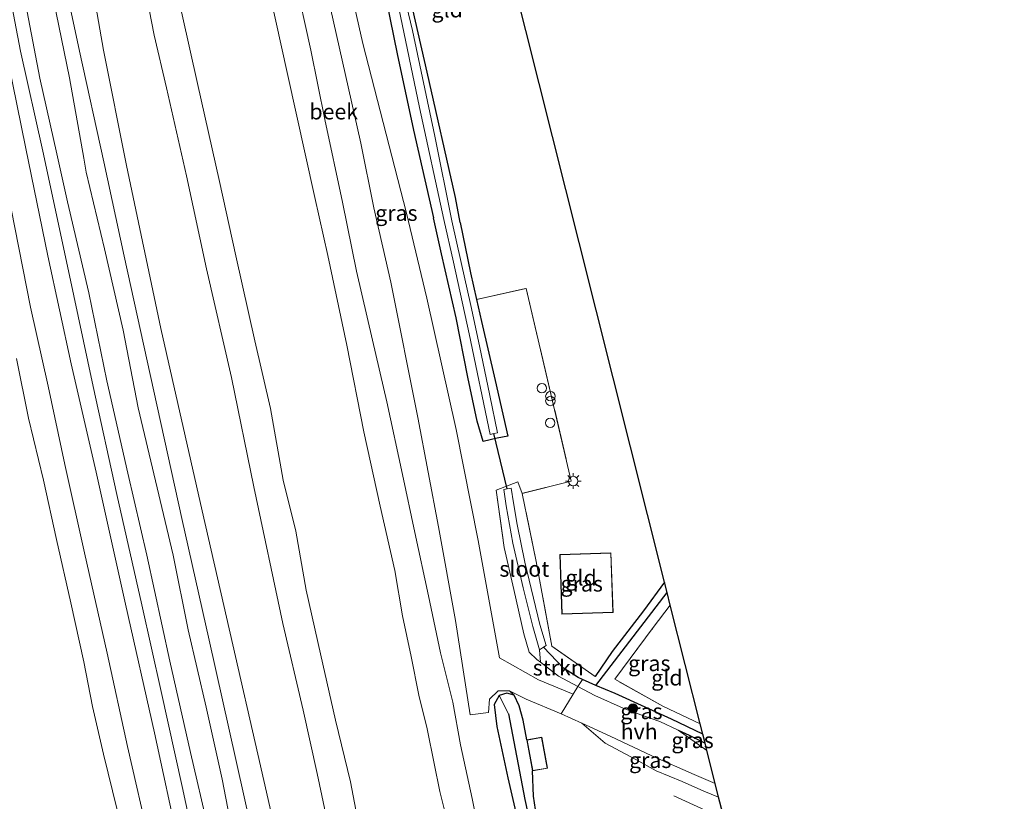
# Model space of a CAD drawing. Units: metres. Extents: x 170331 to 180000, y 381248 to 387501.
# Drawn here: x 176291 to 176449, y 383483 to 383608 of the extents above; entities that cross this region are included whole.
import ezdxf
from ezdxf.enums import TextEntityAlignment as Align

# ---------------------------------------------------------------- set-up
doc = ezdxf.new("R2010")
doc.units = ezdxf.units.M
doc.linetypes.add('IE-TERREINAFSCHEIDING', pattern=[10, 8, -2])
doc.layers.get('0').update_dxf_attribs({"lineweight": 25})
for name, color, linetype, lineweight in [('B-ME-GR-BOOM-S-B1', 93, 'Continuous', 18), ('B-ME-GR-STRUIKEN-GV-B6', 93, 'Continuous', 18), ('B-ME-GW-KRUINLIJN-L-B1', 93, 'Continuous', 18), ('B-ME-GW-TEENLIJN-L-B1', 93, 'Continuous', 18), ('B-ME-IE-GRASLAND-GV-B6', 93, 'Continuous', 18), ('B-ME-IE-GRONDWERKLIJN-GROND_INGERICHT-GV-B6', 253, 'Continuous', 18), ('B-ME-IE-HULPGEOMETRIE-L-B1', 53, 'Continuous', 18), ('B-ME-IE-INRICHTINGSELEMENT-S-B1', 253, 'Continuous', 18), ('B-ME-IE-MEUBILAIR_WEGMEUBILAIR-LICHTMAST-S-B1', 8, 'Continuous', 18), ('B-ME-IE-TERREINAFSCHEIDING-DOORGANG-L-B1', 8, 'IE-TERREINAFSCHEIDING-KUNSTMATIG-OPEN', 18), ('B-ME-IE-TERREINAFSCHEIDING-RASTERHEKWERK-L-B1', 8, 'IE-TERREINAFSCHEIDING', 18), ('B-ME-KG-KADASTRAAL-DAKRAND-L-B1', 13, 'Continuous', 18), ('B-ME-OB-WATERLIJN-L-B1', 133, 'OB-WATERLIJN', 18), ('B-ME-OG-WATER-GV-B6', 153, 'Continuous', 18), ('B-ME-VH-VERH_SOORT-BITUMEN-GV-B6', 8, 'IE-TERREINAFSCHEIDING-NATUURLIJK-HOUTWAL', 18), ('B-ME-VH-VERH_SOORT-HALF_VERHARDING-GV-B6', 8, 'IE-TERREINAFSCHEIDING-NATUURLIJK-HOUTWAL', 18)]:
    doc.layers.add(name, color=color, linetype=linetype, lineweight=lineweight)
for name, color, linetype in [('B-ME-GW-INSTEEKWATERGANG-L-B1', 10, 'Continuous'), ('B-ME-GW-WATERGANG-GREPPEL-L-B1', 10, 'Continuous'), ('B-ME-KG-KADASTRAAL-OPNAMEDTMGRENS-L-B1', 10, 'Continuous'), ('B-ME-KW-DUIKER-L-B1', 10, 'Continuous')]:
    doc.layers.add(name, color=color, linetype=linetype)
doc.styles.add('NLCS-ISO', font='NLCS-ISO.TTF')
doc.linetypes.add('IE-TERREINAFSCHEIDING-KUNSTMATIG-OPEN', pattern='A,7,-1.5,[67,NLCS.SHX,S=0.75,R=0,X=0,Y=0],-1.5', length=10)
doc.linetypes.add('IE-TERREINAFSCHEIDING-NATUURLIJK-HOUTWAL', pattern='A,7,-1.5,[67,NLCS.SHX,S=0.75,R=45,X=0,Y=0],-1.5,7,-1.5,[70,NLCS.SHX,S=0.75,R=0,X=0,Y=0],-1.5', length=20)
doc.linetypes.add('OB-WATERLIJN', pattern='A,10,[32,NLCS.SHX,S=2,R=0,X=0,Y=0],-12', length=22)

# ---------------------------------------------------------------- blocks, each defined once
blk = doc.blocks.new('dtb')
blk.add_circle((0, 0), 0.75)
blk = doc.blocks.new('boom')
h = blk.add_hatch(color=256)
edge = h.paths.add_edge_path()
edge.add_arc((0, 0), 0.75, 0, 360)
blk.add_circle((0, 0), 0.75)
blk = doc.blocks.new('prullenbak')
for centre in [(-0.375, 0), (0.375, 0)]:
    blk.add_circle(centre, 0.75)
blk = doc.blocks.new('lantaarnpaal')
for p, q in [((-0.75, 0), (-1.25, 0)), ((-0.88, 0.88), (-0.53, 0.53)), ((0, 0.75), (0, 1.25)), ((0.53, 0.53), (0.88, 0.88)), ((0.75, 0), (1.25, 0)), ((-0.53, -0.53), (-0.88, -0.88)), ((0, -0.75), (0, -1.25)), ((0.53, -0.53), (0.88, -0.88))]:
    blk.add_line(p, q)
blk.add_circle((0, 0), 0.75)

msp = doc.modelspace()

# ---------------------------------------------------------------- linework, layer by layer
at = {"layer": 'B-ME-GR-STRUIKEN-GV-B6'}
msp.add_polyline3d([(176374.664, 383504.877, 20.017), (176374.528, 383506.894, 19.158), (176375.119, 383507.285, 19.156), (176378.346, 383503.946, 19.216), (176380.701, 383502.453, 19.229), (176381.355, 383502.154, 19.235), (176380.627, 383501.018, 19.999), (176377.529, 383502.674, 19.978), (176374.664, 383504.877, 20.017)], dxfattribs=at)
at = {"layer": 'B-ME-GW-INSTEEKWATERGANG-L-B1'}
for points in [[(176361.851, 383575.173, 19.546), (176361.089, 383579.174, 19.252), (176356.544, 383599.177, 19.157), (176353.24, 383613.647, 19.178), (176348.782, 383636.022, 19.173), (176344.782, 383655.093, 19.184), (176341.578, 383671.216, 19.215), (176339.467, 383682.422, 19.214), (176337.151, 383693.762, 19.204), (176335.553, 383702.948, 19.21), (176335.104, 383707.205, 19.281), (176334.937, 383710.497, 19.365), (176336.229, 383712.177, 19.362), (176339.201, 383716.553, 19.371), (176343.649, 383722.663, 19.361)], [(176350.074, 383610.472, 19.613), (176351.779, 383602.092, 19.619), (176354.39, 383589.891, 19.552), (176357.543, 383575.907, 19.712)], [(176361.851, 383575.173, 19.546), (176363.479, 383567.133, 19.555), (176364.442, 383562.864, 19.583), (176365.236, 383559.348, 19.606), (176367.408, 383549.901, 19.63), (176369.421, 383541.027, 19.709), (176367.724, 383540.668, 19.71), (176365.49, 383540.157, 19.74), (176364.528, 383543.433, 19.771), (176363.056, 383550.421, 19.75), (176361.206, 383559.918, 19.698), (176358.848, 383570.14, 19.72), (176357.543, 383575.907, 19.712)], [(176394.493, 383517.66, 19.722), (176391.144, 383513.079, 19.62), (176386.106, 383506.617, 19.719), (176383.418, 383502.621, 19.654)], [(176372.495, 383492.486, 19.66), (176371.903, 383495.624, 19.822), (176371.274, 383497.93, 19.837), (176370.451, 383499.606, 19.881), (176369.301, 383499.926, 19.914), (176368.046, 383499.581, 19.916), (176367.274, 383498.136, 19.907), (176367.704, 383494.626, 19.852), (176369.421, 383486.423, 19.803), (176371.905, 383475.803, 19.829)], [(176396.67, 383494.06, 19.946), (176398.432, 383493.247, 19.956), (176400.97, 383491.94, 19.977)], [(176382.672, 383442.848, 19.142), (176380.658, 383448.934, 19.169), (176378.553, 383457.758, 19.148), (176376.535, 383467.56, 19.291), (176374.824, 383474.971, 19.283), (176373.521, 383483.506, 19.311), (176373.399, 383487.515, 19.66)]]:
    msp.add_polyline3d(points, dxfattribs=at)
at = {"layer": 'B-ME-GW-KRUINLIJN-L-B1'}
for points in [[(176310.525, 383617.45, 19.624), (176312.91, 383605.115, 19.672), (176314.896, 383596.66, 19.677), (176318.083, 383582.626, 19.805)], [(176343.002, 383578.382, 19.745), (176340.201, 383591.635, 19.558), (176337.946, 383602.696, 19.583), (176335.351, 383614.551, 19.515)], [(176291.922, 383612.519, 21.553), (176294.618, 383598.231, 21.548), (176297.351, 383586.156, 21.718)], [(176352.952, 383294.488, 22.038), (176349.6, 383309.29, 22.073), (176346.205, 383323.855, 22.126), (176343.608, 383335.783, 22.171), (176340.758, 383347.683, 22.128), (176338.311, 383358.947, 22.126), (176335.787, 383370.087, 22.133), (176333.609, 383380.924, 22.126), (176331.304, 383391.237, 22.117), (176328.479, 383402.28, 22.101), (176326.064, 383413.982, 22.113), (176322.701, 383428.739, 22.144), (176320.811, 383438.438, 22.196), (176317.995, 383449.981, 22.139), (176315.152, 383462.514, 22.141), (176312.231, 383475.86, 22.128), (176308.636, 383491.437, 22.125), (176305.395, 383506.332, 22.11), (176301.779, 383522.369, 22.107), (176298.644, 383536.505, 22.111), (176295.979, 383548.983, 22.123), (176293.122, 383561.635, 22.099), (176290.063, 383577.342, 22.121), (176287.88, 383587.768, 22.135)], [(176297.351, 383586.156, 21.718), (176299.041, 383578.437, 21.727), (176302.491, 383563.935, 21.784), (176305.327, 383549.854, 21.863), (176308.712, 383535.117, 21.859), (176311.763, 383521.974, 21.878), (176315.397, 383505.06, 21.848), (176318.722, 383490.443, 21.85), (176321.53, 383478.303, 21.883), (176324.994, 383463.861, 21.879), (176327.33, 383452.929, 21.835), (176329.586, 383441.676, 21.777), (176331.509, 383430.839, 21.826), (176333.046, 383418.216, 21.799), (176334.289, 383408.209, 21.815), (176335.601, 383397.998, 21.884), (176336.885, 383388.166, 21.948), (176338.147, 383381.359, 22.001), (176339.157, 383376.994, 21.92), (176340.164, 383374.028, 21.778), (176340.74, 383372.761, 21.652)], [(176340.663, 383479.074, 19.499), (176338.954, 383487.118, 19.634), (176336.707, 383497.253, 19.762), (176333.5, 383511.058, 19.757), (176328.86, 383532.898, 19.752), (176325.283, 383550.387, 19.786), (176321.253, 383567.729, 19.784), (176318.083, 383582.626, 19.805)], [(176365.552, 383474.141, 19.917), (176363.736, 383483.104, 19.931), (176361.861, 383491.707, 19.907), (176360.65, 383498.533, 19.859), (176358.697, 383506.387, 19.806), (176356.782, 383515.476, 19.79), (176354.562, 383525.633, 19.815), (176352.624, 383534.876, 19.836), (176350.087, 383546.506, 19.842), (176347.838, 383556.365, 19.791), (176345.258, 383567.399, 19.748), (176343.002, 383578.382, 19.745)]]:
    msp.add_polyline3d(points, dxfattribs=at)
at = {"layer": 'B-ME-GW-TEENLIJN-L-B1'}
for points in [[(176301.687, 383585.417, 20.306), (176299.4, 383598.296, 20.175), (176296.423, 383612.882, 20.162)], [(176340.74, 383372.761, 21.652), (176338.884, 383383.615, 21.578), (176338.022, 383390.999, 21.379), (176337.332, 383398.848, 21.198), (176337.017, 383407.346, 21.023), (176336.702, 383414.141, 20.881), (176336.005, 383420.198, 20.821), (176335.379, 383426.896, 20.737), (176334.566, 383433.634, 20.588), (176333.15, 383441.378, 20.538), (176331.899, 383449.452, 20.433), (176330.1, 383456.41, 20.455), (176328.82, 383461.946, 20.42), (176326.782, 383470.769, 20.376), (176323.789, 383486.217, 20.339), (176321.219, 383497.722, 20.343), (176318.344, 383510.06, 20.361), (176315.945, 383521.998, 20.335), (176313.114, 383533.87, 20.309), (176310.374, 383545.557, 20.309), (176307.933, 383557.931, 20.297), (176304.992, 383570.947, 20.321), (176302.06, 383583.182, 20.303), (176301.687, 383585.417, 20.306)]]:
    msp.add_polyline3d(points, dxfattribs=at)
at = {"layer": 'B-ME-GW-WATERGANG-GREPPEL-L-B1'}
msp.add_line((176383.516, 383501.162, 19.254), (176394.904, 383516.028, 19.154), dxfattribs=at)
for points in [[(176400.601, 383493.408, 19.304), (176395.594, 383495.799, 19.304), (176386.601, 383499.893, 19.255), (176383.516, 383501.162, 19.254), (176381.355, 383502.154, 19.235), (176380.701, 383502.453, 19.229), (176378.346, 383503.946, 19.216), (176375.119, 383507.285, 19.156)], [(176369.549, 383496.651, 18.779), (176372.138, 383482.959, 18.778), (176374.725, 383471.283, 18.778), (176376.904, 383459.45, 18.778), (176378.389, 383452.705, 18.779), (176378.828, 383450.709, 18.779), (176380.722, 383442.652, 18.781), (176381.213, 383440.865, 18.888), (176382.679, 383435.537, 18.784), (176385.381, 383424.011, 18.788), (176389.172, 383414.374, 18.788), (176394.194, 383402.868, 18.788), (176397.55, 383396.52, 18.763), (176401.953, 383388.063, 18.764), (176403.107, 383385.846, 18.764), (176408.344, 383376.254, 18.766), (176412.685, 383369.928, 18.762), (176418.674, 383361.004, 18.76), (176420.746, 383357.893, 18.677), (176422.75, 383355.24, 18.402), (176424.012, 383353.624, 18.168), (176424.349, 383354.074, 18.16)]]:
    msp.add_polyline3d(points, dxfattribs=at)
at = {"layer": 'B-ME-IE-GRASLAND-GV-B6'}
for points in [[(176350.074, 383610.472, 19.613), (176351.779, 383602.092, 19.619), (176354.39, 383589.891, 19.552), (176357.543, 383575.907, 19.712), (176358.848, 383570.14, 19.72), (176361.206, 383559.918, 19.698), (176363.056, 383550.421, 19.75), (176364.528, 383543.433, 19.771), (176365.49, 383540.157, 19.74), (176367.724, 383540.668, 19.71), (176369.421, 383541.027, 19.709), (176367.408, 383549.901, 19.63), (176365.236, 383559.348, 19.606), (176364.442, 383562.864, 19.583), (176372.363, 383564.614, 19.628), (176379.582, 383533.848, 19.628), (176371.739, 383531.874, 19.605), (176371.037, 383533.702, 19.585), (176367.605, 383532.385, 19.591), (176368.883, 383523.212, 19.707), (176370.411, 383516.505, 19.777), (176372.011, 383509.423, 19.929), (176372.848, 383506.507, 20.024), (176374.104, 383505.307, 20.024), (176374.664, 383504.877, 20.017), (176377.529, 383502.674, 19.978), (176380.627, 383501.018, 19.999), (176379.883, 383499.796, 20.01), (176374.365, 383502.063, 19.966), (176368.089, 383505.6, 19.84), (176364.682, 383524.329, 19.815), (176361.198, 383542.058, 19.835), (176356.502, 383563.076, 19.745), (176353.268, 383576.634, 19.76), (176346.252, 383603.757, 19.653), (176341.546, 383624.742, 19.653)], [(176360.105, 383478.062, 18.116), (176358.571, 383484.231, 18.116), (176357.688, 383488.696, 18.116), (176356.557, 383494.272, 18.116), (176355.232, 383499.615, 18.116), (176354.009, 383505.815, 18.116), (176352.614, 383512.318, 18.116), (176351.383, 383519.569, 18.116), (176349.012, 383529.846, 18.116), (176346.444, 383541.682, 18.116), (176343.723, 383555.577, 18.116), (176340.686, 383569.87, 18.116), (176338.582, 383579.135, 18.116), (176334.192, 383599.12, 18.046), (176329.73, 383619.219, 18.002)], [(176297.706, 383617.78, 19.844), (176300.998, 383602.531, 19.86), (176304.878, 383584.874, 20.005)], [(176310.525, 383617.45, 19.624), (176312.91, 383605.115, 19.672), (176314.896, 383596.66, 19.677), (176318.083, 383582.626, 19.805)], [(176340.663, 383479.074, 19.499), (176338.954, 383487.118, 19.634), (176336.707, 383497.253, 19.762), (176333.5, 383511.058, 19.757), (176328.86, 383532.898, 19.752), (176325.283, 383550.387, 19.786), (176321.253, 383567.729, 19.784), (176318.083, 383582.626, 19.805), (176314.896, 383596.66, 19.677), (176312.91, 383605.115, 19.672), (176310.525, 383617.45, 19.624)], [(176351.999, 383609.401, 18.694), (176355.342, 383593.531, 18.696), (176359.228, 383575.62, 18.895), (176360.735, 383568.844, 18.895), (176363.272, 383557.378, 18.896), (176366.614, 383541.306, 18.932), (176367.218, 383541.431, 18.932), (176367.789, 383541.55, 18.932), (176366.547, 383547.52, 18.919), (176364.896, 383555.459, 18.901), (176363.503, 383561.889, 18.896), (176361.978, 383568.78, 18.895), (176360.505, 383575.402, 18.895), (176357.766, 383588.963, 18.75), (176354.182, 383605.832, 18.695), (176351.204, 383618.295, 18.69)], [(176319.719, 383474.157, 21.96), (176317.395, 383485.041, 21.952), (176314.054, 383500.198, 21.929), (176310.956, 383514.059, 21.924), (176306.961, 383531.686, 21.896), (176303.151, 383548.945, 21.903), (176299.215, 383567.436, 21.872), (176295.097, 383586.539, 21.811), (176291.555, 383602.539, 21.603), (176289.03, 383615.699, 21.599)], [(176335.351, 383614.551, 19.515), (176337.946, 383602.696, 19.583), (176340.201, 383591.635, 19.558), (176343.002, 383578.382, 19.745), (176345.258, 383567.399, 19.748), (176347.838, 383556.365, 19.791), (176350.087, 383546.506, 19.842), (176352.624, 383534.876, 19.836), (176354.562, 383525.633, 19.815), (176356.782, 383515.476, 19.79), (176358.697, 383506.387, 19.806), (176360.65, 383498.533, 19.859), (176361.861, 383491.707, 19.907), (176363.736, 383483.104, 19.931), (176365.552, 383474.141, 19.917)], [(176365.552, 383474.141, 19.917), (176363.736, 383483.104, 19.931), (176361.861, 383491.707, 19.907), (176360.65, 383498.533, 19.859), (176358.697, 383506.387, 19.806), (176356.782, 383515.476, 19.79), (176354.562, 383525.633, 19.815), (176352.624, 383534.876, 19.836), (176350.087, 383546.506, 19.842), (176347.838, 383556.365, 19.791), (176345.258, 383567.399, 19.748), (176343.002, 383578.382, 19.745), (176340.201, 383591.635, 19.558), (176337.946, 383602.696, 19.583), (176335.351, 383614.551, 19.515)], [(176321.53, 383478.303, 21.883), (176318.722, 383490.443, 21.85), (176315.397, 383505.06, 21.848), (176311.763, 383521.974, 21.878), (176308.712, 383535.117, 21.859), (176305.327, 383549.854, 21.863), (176302.491, 383563.935, 21.784), (176299.041, 383578.437, 21.727), (176297.351, 383586.156, 21.718), (176294.618, 383598.231, 21.548), (176291.922, 383612.519, 21.553)], [(176291.922, 383612.519, 21.553), (176294.618, 383598.231, 21.548), (176297.351, 383586.156, 21.718), (176299.041, 383578.437, 21.727), (176302.491, 383563.935, 21.784), (176305.327, 383549.854, 21.863), (176308.712, 383535.117, 21.859), (176311.763, 383521.974, 21.878), (176315.397, 383505.06, 21.848), (176318.722, 383490.443, 21.85), (176321.53, 383478.303, 21.883)], [(176296.423, 383612.882, 20.162), (176299.4, 383598.296, 20.175), (176301.687, 383585.417, 20.306), (176302.06, 383583.182, 20.303), (176304.992, 383570.947, 20.321), (176307.933, 383557.931, 20.297), (176310.374, 383545.557, 20.309), (176313.114, 383533.87, 20.309), (176315.945, 383521.998, 20.335), (176318.344, 383510.06, 20.361), (176321.219, 383497.722, 20.343), (176323.789, 383486.217, 20.339), (176326.782, 383470.769, 20.376)], [(176301.687, 383585.417, 20.306), (176299.4, 383598.296, 20.175), (176296.423, 383612.882, 20.162)], [(176316.147, 383613.885, 18.002), (176319.824, 383597.37, 18.039), (176323.365, 383581.726, 18.116), (176325.953, 383569.806, 18.116), (176329.001, 383556.259, 18.116), (176331.489, 383545.411, 18.116), (176333.53, 383533.99, 18.116), (176335.579, 383525.816, 18.116), (176337.228, 383516.398, 18.116), (176339.527, 383506.213, 18.116), (176341.914, 383495.622, 18.116), (176344.322, 383485.776, 18.116), (176346.042, 383476.56, 18.116)], [(176353.24, 383613.647, 19.178), (176356.544, 383599.177, 19.157), (176361.089, 383579.174, 19.252), (176361.851, 383575.173, 19.546), (176363.479, 383567.133, 19.555), (176364.442, 383562.864, 19.583), (176365.236, 383559.348, 19.606), (176367.408, 383549.901, 19.63), (176369.421, 383541.027, 19.709), (176367.724, 383540.668, 19.71), (176365.49, 383540.157, 19.74), (176364.528, 383543.433, 19.771), (176363.056, 383550.421, 19.75), (176361.206, 383559.918, 19.698), (176358.848, 383570.14, 19.72), (176357.543, 383575.907, 19.712), (176354.39, 383589.891, 19.552), (176351.779, 383602.092, 19.619), (176350.074, 383610.472, 19.613)], [(176331.398, 383481.76, 19.686), (176329.509, 383490.217, 19.737), (176325.47, 383507.67, 19.92), (176320.611, 383529.068, 19.904), (176314.002, 383558.239, 19.89), (176308.493, 383584.258, 19.888), (176304.841, 383602.676, 19.68), (176303.448, 383610.619, 19.763)], [(176341.06, 383609.636, 19.668), (176345.949, 383587.823, 19.665), (176348.044, 383577.524, 19.768), (176350.718, 383565.604, 19.744), (176355.064, 383543.98, 19.791), (176358.348, 383526.509, 19.791), (176361.066, 383511.575, 19.776), (176363.438, 383496.509, 19.781), (176366.333, 383496.869, 19.843), (176366.492, 383499.007, 19.848), (176367.897, 383500.32, 19.864), (176369.687, 383500.305, 19.913), (176370.451, 383499.606, 19.881), (176369.301, 383499.926, 19.914), (176368.046, 383499.581, 19.916), (176367.274, 383498.136, 19.907), (176367.704, 383494.626, 19.852), (176369.421, 383486.423, 19.803), (176371.905, 383475.803, 19.829)], [(176289.595, 383600.86, 21.709), (176292.419, 383586.995, 21.911), (176295.935, 383569.811, 21.982), (176299.664, 383552.59, 21.97), (176303.649, 383535.266, 21.959), (176308.309, 383514.163, 22.035), (176312.942, 383493.584, 22.053), (176316.868, 383475.599, 22.049)], [(176326.782, 383470.769, 20.376), (176323.789, 383486.217, 20.339), (176321.219, 383497.722, 20.343), (176318.344, 383510.06, 20.361), (176315.945, 383521.998, 20.335), (176313.114, 383533.87, 20.309), (176310.374, 383545.557, 20.309), (176307.933, 383557.931, 20.297), (176304.992, 383570.947, 20.321), (176302.06, 383583.182, 20.303), (176301.687, 383585.417, 20.306)], [(176304.878, 383584.874, 20.005), (176308.134, 383569.782, 19.996), (176312.885, 383548.201, 19.996), (176317.311, 383527.883, 19.998), (176321.727, 383508.402, 20.046), (176325.958, 383489.344, 19.821), (176328.716, 383476.946, 19.767)], [(176318.083, 383582.626, 19.805), (176321.253, 383567.729, 19.784), (176325.283, 383550.387, 19.786), (176328.86, 383532.898, 19.752), (176333.5, 383511.058, 19.757), (176336.707, 383497.253, 19.762), (176338.954, 383487.118, 19.634), (176340.663, 383479.074, 19.499)], [(176290.063, 383577.342, 22.121), (176293.122, 383561.635, 22.099), (176295.979, 383548.983, 22.123), (176298.644, 383536.505, 22.111), (176301.779, 383522.369, 22.107), (176305.395, 383506.332, 22.11), (176308.636, 383491.437, 22.125), (176312.231, 383475.86, 22.128), (176315.152, 383462.514, 22.141), (176317.995, 383449.981, 22.139), (176320.811, 383438.438, 22.196), (176322.701, 383428.739, 22.144), (176326.064, 383413.982, 22.113), (176328.479, 383402.28, 22.101), (176331.304, 383391.237, 22.117), (176333.609, 383380.924, 22.126), (176335.787, 383370.087, 22.133), (176338.311, 383358.947, 22.126), (176340.758, 383347.683, 22.128), (176343.608, 383335.783, 22.171), (176346.205, 383323.855, 22.126), (176349.6, 383309.29, 22.073), (176352.952, 383294.488, 22.038)], [(176352.952, 383294.488, 22.038), (176349.6, 383309.29, 22.073), (176346.205, 383323.855, 22.126), (176343.608, 383335.783, 22.171), (176340.758, 383347.683, 22.128), (176338.311, 383358.947, 22.126), (176335.787, 383370.087, 22.133), (176333.609, 383380.924, 22.126), (176331.304, 383391.237, 22.117), (176328.479, 383402.28, 22.101), (176326.064, 383413.982, 22.113), (176322.701, 383428.739, 22.144), (176320.811, 383438.438, 22.196), (176317.995, 383449.981, 22.139), (176315.152, 383462.514, 22.141), (176312.231, 383475.86, 22.128), (176308.636, 383491.437, 22.125), (176305.395, 383506.332, 22.11), (176301.779, 383522.369, 22.107), (176298.644, 383536.505, 22.111), (176295.979, 383548.983, 22.123), (176293.122, 383561.635, 22.099), (176290.063, 383577.342, 22.121)], [(176307.02, 383481.28, 20.695), (176304.814, 383490.224, 20.695), (176303.076, 383497.833, 20.695), (176301.694, 383504.962, 20.695), (176299.58, 383514.383, 20.695), (176297.285, 383524.528, 20.695), (176295.242, 383534.003, 20.695), (176292.853, 383543.87, 20.695), (176290.928, 383553.438, 20.695)], [(176394.904, 383516.028, 19.154), (176383.516, 383501.162, 19.254), (176381.355, 383502.154, 19.235), (176380.701, 383502.453, 19.229), (176378.346, 383503.946, 19.216), (176375.119, 383507.285, 19.156), (176375.574, 383507.586, 19.154), (176374.583, 383510.904, 19.114), (176372.183, 383520.899, 18.995), (176370.948, 383526.888, 18.949), (176370.326, 383530.364, 18.93), (176369.971, 383532.692, 18.932), (176369.328, 383532.594, 18.932), (176368.784, 383532.511, 18.932), (176369.182, 383529.907, 18.929), (176370.266, 383523.923, 18.966), (176371.89, 383516.765, 19.031), (176373.426, 383510.587, 19.114), (176374.528, 383506.894, 19.158), (176374.664, 383504.877, 20.017), (176374.104, 383505.307, 20.024), (176372.848, 383506.507, 20.024), (176372.011, 383509.423, 19.929), (176370.411, 383516.505, 19.777), (176368.883, 383523.212, 19.707), (176367.605, 383532.385, 19.591), (176371.037, 383533.702, 19.585), (176371.739, 383531.874, 19.605), (176373.989, 383521.003, 19.656), (176376.469, 383507.444, 19.615), (176383.418, 383502.621, 19.654), (176386.106, 383506.617, 19.719), (176391.144, 383513.079, 19.62), (176394.493, 383517.66, 19.722), (176394.904, 383516.028, 19.154)], [(176400.601, 383493.408, 19.304), (176395.594, 383495.799, 19.304), (176386.601, 383499.893, 19.255), (176383.516, 383501.162, 19.254), (176394.904, 383516.028, 19.154), (176395.415, 383513.999, 20.078), (176392.675, 383510.423, 20.09), (176386.538, 383502.16, 20.004), (176394.212, 383497.886, 20.013), (176400.194, 383495.025, 20.023), (176400.601, 383493.408, 19.304)], [(176400.97, 383491.94, 19.977), (176398.432, 383493.247, 19.956), (176396.67, 383494.06, 19.946), (176393.761, 383495.402, 19.931), (176391.146, 383496.313, 19.955), (176387.863, 383497.545, 19.993), (176383.356, 383499.559, 20.018), (176380.627, 383501.018, 19.999), (176381.355, 383502.154, 19.235), (176383.516, 383501.162, 19.254), (176386.601, 383499.893, 19.255), (176395.594, 383495.799, 19.304), (176400.601, 383493.408, 19.304), (176400.97, 383491.94, 19.977)], [(176374.077, 383466.121, 19.841), (176371.905, 383475.803, 19.829), (176369.421, 383486.423, 19.803), (176367.704, 383494.626, 19.852), (176367.274, 383498.136, 19.907), (176368.046, 383499.581, 19.916), (176369.549, 383496.651, 18.779), (176372.138, 383482.959, 18.778), (176374.725, 383471.283, 18.778), (176376.904, 383459.45, 18.778), (176378.389, 383452.705, 18.779), (176377.02, 383451.317, 19.822), (176376.042, 383456.535, 19.832), (176374.077, 383466.121, 19.841)], [(176369.549, 383496.651, 18.779), (176368.046, 383499.581, 19.916), (176369.301, 383499.926, 19.914), (176370.451, 383499.606, 19.881), (176371.274, 383497.93, 19.837), (176371.903, 383495.624, 19.822), (176372.495, 383492.486, 19.66), (176373.399, 383487.515, 19.66), (176373.521, 383483.506, 19.311), (176374.824, 383474.971, 19.283)], [(176374.725, 383471.283, 18.778), (176372.138, 383482.959, 18.778), (176369.549, 383496.651, 18.779)], [(176403.142, 383483.317, 19.685), (176400.755, 383484.262, 19.69), (176397.291, 383485.845, 19.7), (176393.168, 383487.528, 19.706), (176389.919, 383489.351, 19.782), (176385.004, 383491.943, 19.849), (176381.264, 383495.165, 20.02), (176385.816, 383493.095, 19.996), (176392.449, 383489.925, 19.971), (176399.208, 383486.958, 19.999), (176402.59, 383485.507, 20.024), (176403.142, 383483.317, 19.685)], [(176401.266, 383490.767, 19.946), (176396.67, 383494.06, 19.946), (176398.432, 383493.247, 19.956), (176400.97, 383491.94, 19.977), (176401.266, 383490.767, 19.946)]]:
    msp.add_polyline3d(points, dxfattribs=at)
at = {"layer": 'B-ME-IE-GRONDWERKLIJN-GROND_INGERICHT-GV-B6'}
for points in [[(176344.619, 383716.005, 21.943), (176380.823, 383571.943, 25.566)], [(176380.823, 383571.943, 25.566), (176394.493, 383517.66, 19.722), (176391.144, 383513.079, 19.62), (176386.106, 383506.617, 19.719), (176383.418, 383502.621, 19.654), (176376.469, 383507.444, 19.615), (176373.989, 383521.003, 19.656), (176371.739, 383531.874, 19.605), (176379.582, 383533.848, 19.628), (176372.363, 383564.614, 19.628), (176364.442, 383562.864, 19.583), (176363.479, 383567.133, 19.555), (176361.851, 383575.173, 19.546), (176361.089, 383579.174, 19.252), (176356.544, 383599.177, 19.157), (176353.24, 383613.647, 19.178)], [(176377.75, 383522.091, 19.65), (176378.08, 383512.572, 19.65), (176386.26, 383512.857, 19.65), (176385.929, 383522.375, 19.65), (176377.75, 383522.091, 19.65)], [(176400.194, 383495.025, 20.023), (176394.212, 383497.886, 20.013), (176386.538, 383502.16, 20.004), (176392.675, 383510.423, 20.09), (176395.415, 383513.999, 20.078), (176400.194, 383495.025, 20.023)], [(176374.824, 383474.971, 19.283), (176373.521, 383483.506, 19.311), (176373.399, 383487.515, 19.66), (176375.767, 383487.946, 19.66), (176374.863, 383492.917, 19.66), (176372.495, 383492.486, 19.66), (176371.903, 383495.624, 19.822), (176371.274, 383497.93, 19.837), (176370.451, 383499.606, 19.881), (176369.687, 383500.305, 19.913), (176372.392, 383498.98, 19.947), (176377.975, 383496.661, 20.037), (176381.264, 383495.165, 20.02), (176385.004, 383491.943, 19.849), (176389.919, 383489.351, 19.782), (176393.168, 383487.528, 19.706), (176397.291, 383485.845, 19.7), (176400.755, 383484.262, 19.69), (176403.142, 383483.317, 19.685), (176403.792, 383480.736, 19.426)]]:
    msp.add_polyline3d(points, dxfattribs=at)
at = {"layer": 'B-ME-IE-HULPGEOMETRIE-L-B1'}
msp.add_line((176369.549, 383496.651, 18.779), (176368.046, 383499.581, 19.916), dxfattribs=at)
at = {"layer": 'B-ME-IE-TERREINAFSCHEIDING-DOORGANG-L-B1'}
msp.add_polyline3d([(176377.975, 383496.661, 20.037), (176379.883, 383499.796, 20.01), (176380.627, 383501.018, 19.999)], dxfattribs=at)
at = {"layer": 'B-ME-IE-TERREINAFSCHEIDING-RASTERHEKWERK-L-B1'}
for p, q in [((176396.67, 383494.06, 19.946), (176401.266, 383490.767, 19.946)), ((176395.977, 383483.525, 19.599), (176402.243, 383480.677, 19.404))]:
    msp.add_line(p, q, dxfattribs=at)
for points in [[(176364.442, 383562.864, 19.583), (176372.363, 383564.614, 19.628), (176379.582, 383533.848, 19.628), (176371.739, 383531.874, 19.605)], [(176371.739, 383531.874, 19.605), (176371.037, 383533.702, 19.585), (176367.605, 383532.385, 19.591), (176368.883, 383523.212, 19.707), (176370.411, 383516.505, 19.777), (176372.011, 383509.423, 19.929), (176372.848, 383506.507, 20.024), (176374.104, 383505.307, 20.024), (176374.664, 383504.877, 20.017), (176377.529, 383502.674, 19.978), (176380.627, 383501.018, 19.999), (176383.356, 383499.559, 20.018), (176387.863, 383497.545, 19.993), (176391.146, 383496.313, 19.955), (176393.761, 383495.402, 19.931), (176396.67, 383494.06, 19.946)], [(176383.418, 383502.621, 19.654), (176376.469, 383507.444, 19.615), (176373.989, 383521.003, 19.656), (176371.739, 383531.874, 19.605)], [(176400.194, 383495.025, 20.023), (176394.212, 383497.886, 20.013), (176386.538, 383502.16, 20.004), (176392.675, 383510.423, 20.09), (176395.415, 383513.999, 20.078)], [(176402.59, 383485.507, 20.024), (176399.208, 383486.958, 19.999), (176392.449, 383489.925, 19.971), (176385.816, 383493.095, 19.996), (176381.264, 383495.165, 20.02), (176377.975, 383496.661, 20.037)]]:
    msp.add_polyline3d(points, dxfattribs=at)
at = {"layer": 'B-ME-KG-KADASTRAAL-DAKRAND-L-B1'}
for points in [[(176386.208, 383512.905, 21.905), (176378.128, 383512.624, 21.905), (176377.802, 383522.043, 22.1), (176385.881, 383522.323, 22.1), (176386.208, 383512.905, 21.905)], [(176373.439, 383487.573, 21.876), (176372.553, 383492.446, 21.876), (176374.823, 383492.859, 21.876), (176375.709, 383487.986, 21.876), (176373.439, 383487.573, 21.876)]]:
    msp.add_polyline3d(points, dxfattribs=at)
at = {"layer": 'B-ME-KG-KADASTRAAL-OPNAMEDTMGRENS-L-B1'}
msp.add_polyline3d([(176432.808, 383256.496, 19.585), (176448.798, 383302.021, 18.792), (176448.103, 383304.779, 18.116), (176444.711, 383318.249, 18.116), (176443.498, 383323.065, 19.343), (176442.429, 383327.312, 19.491), (176432.683, 383366.012, 18.909), (176432.255, 383367.71, 18.168), (176431.72, 383369.834, 18.168), (176431.361, 383371.26, 19.034), (176404.788, 383476.781, 19.298), (176404.348, 383478.53, 19), (176403.792, 383480.736, 19.426), (176403.142, 383483.317, 19.685), (176402.59, 383485.507, 20.024), (176401.266, 383490.767, 19.946), (176400.97, 383491.94, 19.977), (176400.601, 383493.408, 19.304), (176400.194, 383495.025, 20.023), (176395.415, 383513.999, 20.078), (176394.904, 383516.028, 19.154), (176394.493, 383517.66, 19.722), (176380.823, 383571.943, 25.566), (176344.619, 383716.005, 21.943)], dxfattribs=at)
at = {"layer": 'B-ME-KW-DUIKER-L-B1'}
msp.add_line((176369.328, 383532.594, 18.932), (176367.218, 383541.431, 18.932), dxfattribs=at)
at = {"layer": 'B-ME-OB-WATERLIJN-L-B1'}
msp.add_polyline3d([(176290.928, 383553.438, 20.695), (176292.853, 383543.87, 20.695), (176295.242, 383534.003, 20.695), (176297.285, 383524.528, 20.695), (176299.58, 383514.383, 20.695), (176301.694, 383504.962, 20.695), (176303.076, 383497.833, 20.695), (176304.814, 383490.224, 20.695), (176307.02, 383481.28, 20.695)], dxfattribs=at)
at = {"layer": 'B-ME-OG-WATER-GV-B6'}
for points in [[(176329.73, 383619.219, 18.002), (176334.192, 383599.12, 18.046), (176338.582, 383579.135, 18.116), (176340.686, 383569.87, 18.116), (176343.723, 383555.577, 18.116), (176346.444, 383541.682, 18.116), (176349.012, 383529.846, 18.116), (176351.383, 383519.569, 18.116), (176352.614, 383512.318, 18.116), (176354.009, 383505.815, 18.116), (176355.232, 383499.615, 18.116), (176356.557, 383494.272, 18.116), (176357.688, 383488.696, 18.116), (176358.571, 383484.231, 18.116), (176360.105, 383478.062, 18.116)], [(176351.204, 383618.295, 18.69), (176354.182, 383605.832, 18.695), (176357.766, 383588.963, 18.75), (176360.505, 383575.402, 18.895), (176361.978, 383568.78, 18.895), (176363.503, 383561.889, 18.896), (176364.896, 383555.459, 18.901), (176366.547, 383547.52, 18.919), (176367.789, 383541.55, 18.932), (176367.218, 383541.431, 18.932), (176366.614, 383541.306, 18.932), (176363.272, 383557.378, 18.896), (176360.735, 383568.844, 18.895), (176359.228, 383575.62, 18.895), (176355.342, 383593.531, 18.696), (176351.999, 383609.401, 18.694)], [(176346.042, 383476.56, 18.116), (176344.322, 383485.776, 18.116), (176341.914, 383495.622, 18.116), (176339.527, 383506.213, 18.116), (176337.228, 383516.398, 18.116), (176335.579, 383525.816, 18.116), (176333.53, 383533.99, 18.116), (176331.489, 383545.411, 18.116), (176329.001, 383556.259, 18.116), (176325.953, 383569.806, 18.116), (176323.365, 383581.726, 18.116), (176319.824, 383597.37, 18.039), (176316.147, 383613.885, 18.002)], [(176290.928, 383553.438, 20.695), (176292.853, 383543.87, 20.695), (176295.242, 383534.003, 20.695), (176297.285, 383524.528, 20.695), (176299.58, 383514.383, 20.695), (176301.694, 383504.962, 20.695), (176303.076, 383497.833, 20.695), (176304.814, 383490.224, 20.695), (176307.02, 383481.28, 20.695)], [(176375.119, 383507.285, 19.156), (176374.528, 383506.894, 19.158), (176373.426, 383510.587, 19.114), (176371.89, 383516.765, 19.031), (176370.266, 383523.923, 18.966), (176369.182, 383529.907, 18.929), (176368.784, 383532.511, 18.932), (176369.328, 383532.594, 18.932), (176369.971, 383532.692, 18.932), (176370.326, 383530.364, 18.93), (176370.948, 383526.888, 18.949), (176372.183, 383520.899, 18.995), (176374.583, 383510.904, 19.114), (176375.574, 383507.586, 19.154), (176375.119, 383507.285, 19.156)]]:
    msp.add_polyline3d(points, dxfattribs=at)
at = {"layer": 'B-ME-VH-VERH_SOORT-BITUMEN-GV-B6'}
for points in [[(176328.716, 383476.946, 19.767), (176325.958, 383489.344, 19.821), (176321.727, 383508.402, 20.046), (176317.311, 383527.883, 19.998), (176312.885, 383548.201, 19.996), (176308.134, 383569.782, 19.996), (176304.878, 383584.874, 20.005), (176300.998, 383602.531, 19.86), (176297.706, 383617.78, 19.844)], [(176303.448, 383610.619, 19.763), (176304.841, 383602.676, 19.68), (176308.493, 383584.258, 19.888), (176314.002, 383558.239, 19.89), (176320.611, 383529.068, 19.904), (176325.47, 383507.67, 19.92)], [(176325.47, 383507.67, 19.92), (176329.509, 383490.217, 19.737), (176331.398, 383481.76, 19.686), (176334.604, 383467.158, 19.776), (176336.613, 383458.172, 19.844), (176338.532, 383449.518, 19.898), (176339.694, 383443.675, 19.956), (176340.517, 383438.982, 20.016), (176341.245, 383433.835, 20.075), (176341.958, 383427.769, 20.151), (176342.713, 383418.259, 20.315), (176343.066, 383407.819, 20.552), (176343.067, 383400.758, 20.768), (176343.23, 383394.256, 20.967), (176343.924, 383384.625, 21.216), (176344.51, 383379.426, 21.267), (176345.889, 383370.103, 21.294), (176347.276, 383362.779, 21.297), (176350.348, 383349.197, 21.285), (176355.469, 383326.258, 21.283), (176360.496, 383303.522, 21.299), (176364.934, 383283.917, 21.295)]]:
    msp.add_polyline3d(points, dxfattribs=at)
at = {"layer": 'B-ME-VH-VERH_SOORT-HALF_VERHARDING-GV-B6'}
for points in [[(176341.546, 383624.742, 19.653), (176346.252, 383603.757, 19.653), (176353.268, 383576.634, 19.76), (176356.502, 383563.076, 19.745), (176361.198, 383542.058, 19.835), (176364.682, 383524.329, 19.815), (176368.089, 383505.6, 19.84), (176374.365, 383502.063, 19.966), (176379.883, 383499.796, 20.01), (176377.975, 383496.661, 20.037), (176372.392, 383498.98, 19.947), (176369.687, 383500.305, 19.913), (176367.897, 383500.32, 19.864), (176366.492, 383499.007, 19.848), (176366.333, 383496.869, 19.843), (176363.438, 383496.509, 19.781), (176361.066, 383511.575, 19.776), (176358.348, 383526.509, 19.791), (176355.064, 383543.98, 19.791), (176350.718, 383565.604, 19.744), (176348.044, 383577.524, 19.768), (176345.949, 383587.823, 19.665), (176341.06, 383609.636, 19.668)], [(176289.03, 383615.699, 21.599), (176291.555, 383602.539, 21.603), (176295.097, 383586.539, 21.811), (176299.215, 383567.436, 21.872), (176303.151, 383548.945, 21.903), (176306.961, 383531.686, 21.896), (176310.956, 383514.059, 21.924), (176314.054, 383500.198, 21.929), (176317.395, 383485.041, 21.952), (176319.719, 383474.157, 21.96)], [(176316.868, 383475.599, 22.049), (176312.942, 383493.584, 22.053), (176308.309, 383514.163, 22.035), (176303.649, 383535.266, 21.959), (176299.664, 383552.59, 21.97), (176295.935, 383569.811, 21.982), (176292.419, 383586.995, 21.911), (176289.595, 383600.86, 21.709)], [(176402.59, 383485.507, 20.024), (176399.208, 383486.958, 19.999), (176392.449, 383489.925, 19.971), (176385.816, 383493.095, 19.996), (176381.264, 383495.165, 20.02), (176377.975, 383496.661, 20.037), (176379.883, 383499.796, 20.01), (176380.627, 383501.018, 19.999), (176383.356, 383499.559, 20.018), (176387.863, 383497.545, 19.993), (176391.146, 383496.313, 19.955), (176393.761, 383495.402, 19.931), (176396.67, 383494.06, 19.946), (176401.266, 383490.767, 19.946), (176402.59, 383485.507, 20.024)]]:
    msp.add_polyline3d(points, dxfattribs=at)

# ---------------------------------------------------------------- block references
at = {"layer": 'B-ME-GR-BOOM-S-B1', "rotation": 90}
msp.add_blockref('boom', (176389.451, 383497.518, 19.816), dxfattribs=at)
at = {"layer": 'B-ME-IE-INRICHTINGSELEMENT-S-B1', "rotation": 90}
for name, p in [('dtb', (176374.886, 383548.674, 19.859)), ('prullenbak', (176376.24, 383547.009, 20.417)), ('dtb', (176376.226, 383543.141, 19.859))]:
    msp.add_blockref(name, p, dxfattribs=at)
at = {"layer": 'B-ME-IE-MEUBILAIR_WEGMEUBILAIR-LICHTMAST-S-B1', "rotation": 90}
msp.add_blockref('lantaarnpaal', (176379.906, 383533.847, 19.656), dxfattribs=at)

# ---------------------------------------------------------------- texts
at = {"layer": 'B-ME-GR-STRUIKEN-GV-B6', "ltscale": 0.2, "style": 'NLCS-ISO'}
msp.add_text('strkn', height=2.5, dxfattribs=at).set_placement((176377.5037, 383504.0198), align=Align.MIDDLE_CENTER)
at = {"layer": 'B-ME-IE-GRASLAND-GV-B6', "ltscale": 0.2, "style": 'NLCS-ISO'}
for p in [(176351.632, 383576.6655), (176381.2545, 383517.432), (176392.0585, 383504.718), (176390.7985, 383497.047), (176398.968, 383492.4135), (176392.203, 383489.241)]:
    msp.add_text('gras', height=2.5, dxfattribs=at).set_placement(p, align=Align.MIDDLE_CENTER)
at = {"layer": 'B-ME-IE-GRONDWERKLIJN-GROND_INGERICHT-GV-B6', "ltscale": 0.2, "style": 'NLCS-ISO'}
for p in [(176359.7464, 383609.1854), (176381.1538, 383518.3972), (176394.8713, 383502.4197)]:
    msp.add_text('gld', height=2.5, dxfattribs=at).set_placement(p, align=Align.MIDDLE_CENTER)
at = {"layer": 'B-ME-OG-WATER-GV-B6', "ltscale": 0.2, "style": 'NLCS-ISO'}
for s, p in [('beek', (176341.617, 383592.8785)), ('sloot', (176372.0818, 383519.8056))]:
    msp.add_text(s, height=2.5, dxfattribs=at).set_placement(p, align=Align.MIDDLE_CENTER)
at = {"layer": 'B-ME-VH-VERH_SOORT-HALF_VERHARDING-GV-B6', "ltscale": 0.2, "style": 'NLCS-ISO'}
msp.add_text('hvh', height=2.5, dxfattribs=at).set_placement((176390.4309, 383493.8185), align=Align.MIDDLE_CENTER)

doc.saveas('drawing.dxf')
